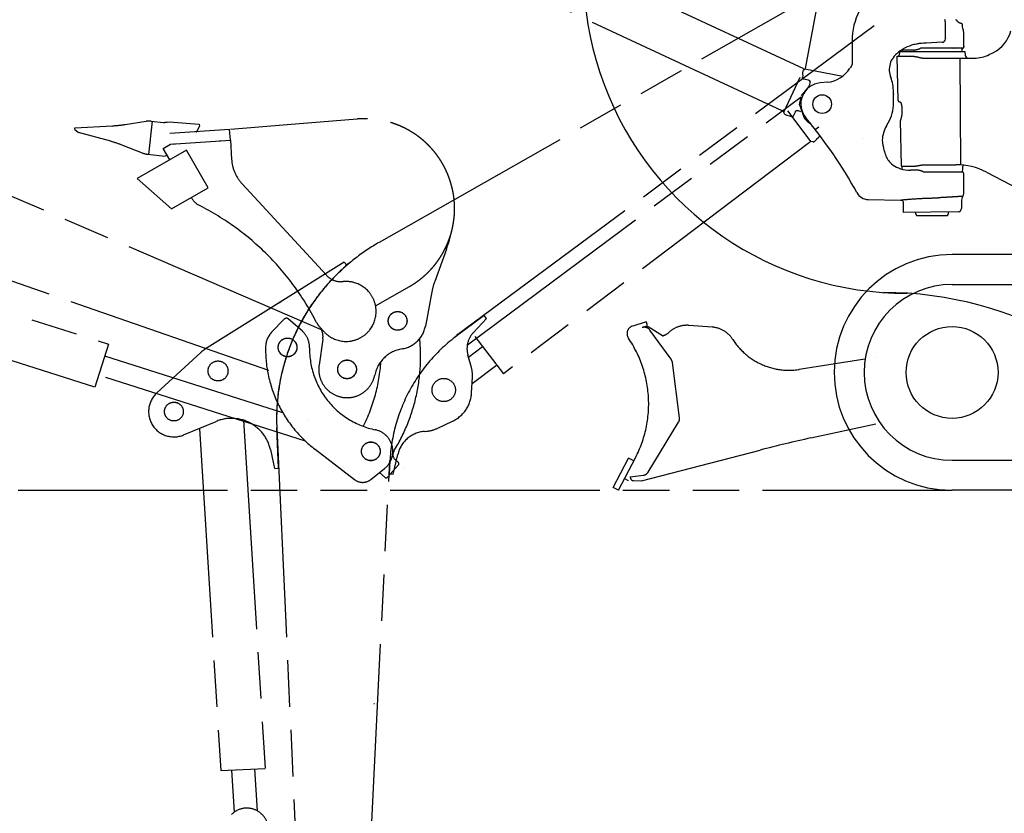
# Model space of a CAD drawing. Units: millimetres. Extents: x 0 to 12700, y 0 to 8890.
# Drawn here: x 6287 to 7765, y 2006 to 3198 of the extents above; entities that cross this region are included whole.
import ezdxf

# ---------------------------------------------------------------- set-up
doc = ezdxf.new("R2010")
doc.units = ezdxf.units.MM
doc.header["$LTSCALE"] = 698.5
doc.linetypes.add('PHANTOM', pattern=[0.8, 0.45, -0.05, 0.1, -0.05, 0.1, -0.05])
doc.layers.get('0').update_dxf_attribs({"linetype": 'CONTINUOUS'})
doc.layers.add('DEFAULT_3', color=7, linetype='PHANTOM')

msp = doc.modelspace()

# ---------------------------------------------------------------- linework, layer by layer
at = {"color": 7, "linetype": 'CONTINUOUS'}
for p, q in [((7466.7, 3124.2), (7572.8, 3692.6)), ((7676.6, 3168.6), (7676.6, 3191.7)), ((7704.1, 3157.6), (7704.1, 3177.4)), ((7536.6, 3165.8), (7536.6, 3130.1)), ((7671.9, 3163.6), (7647.9, 3162.3)), ((7678.1, 3168.7), (7678.1, 3168.7)), ((7606.3, 3148.9), (7604, 3147)), ((7608.5, 3150.6), (7606.3, 3148.9)), ((7607.5, 3149.8), (7607, 3144.3)), ((7607.5, 3149.8), (7705.7, 3149.8)), ((7610.5, 3152), (7608.5, 3150.6)), ((7628.8, 3152), (7610.3, 3151.9)), ((7611.5, 3152.6), (7610.5, 3152)), ((7612.5, 3153.2), (7611.5, 3152.6)), ((7611.6, 3151.9), (7611.6, 3150.3)), ((7612.1, 3149.8), (7611.6, 3150.3)), ((7613.5, 3153.8), (7612.5, 3153.2)), ((7614.4, 3154.3), (7613.5, 3153.8)), ((7615.4, 3154.8), (7614.4, 3154.3)), ((7616.1, 3155.2), (7615.4, 3154.8)), ((7619.3, 3156.7), (7616.1, 3155.2)), ((7622.6, 3158), (7619.3, 3156.7)), ((7625.9, 3159.1), (7622.6, 3158)), ((7627.4, 3159.6), (7625.9, 3159.1)), ((7629.1, 3160.1), (7627.4, 3159.6)), ((7631.1, 3160.5), (7629.1, 3160.1)), ((7633.2, 3161), (7631.1, 3160.5)), ((7634.7, 3161.2), (7633.2, 3161)), ((7634.9, 3161.3), (7634.7, 3161.2)), ((7635.4, 3161.4), (7634.9, 3161.3)), ((7635.8, 3161.4), (7635.4, 3161.4)), ((7636.2, 3161.5), (7635.8, 3161.4)), ((7636.5, 3161.5), (7636.2, 3161.5)), ((7636.9, 3161.6), (7636.5, 3161.5)), ((7637.2, 3161.6), (7636.9, 3161.6)), ((7637.5, 3161.6), (7637.2, 3161.6)), ((7637.7, 3161.7), (7637.5, 3161.6)), ((7637.8, 3161.7), (7637.7, 3161.7)), ((7638, 3161.7), (7637.8, 3161.7)), ((7638.3, 3161.7), (7638, 3161.7)), ((7638.7, 3161.7), (7638.3, 3161.7)), ((7639, 3161.8), (7638.7, 3161.7)), ((7639.5, 3161.8), (7639, 3161.8)), ((7703.2, 3154.8), (7639.3, 3154.8)), ((7640.8, 3161.9), (7639.5, 3161.8)), ((7643.5, 3162.1), (7640.8, 3161.9)), ((7644.9, 3162.1), (7643.5, 3162.1)), ((7646.3, 3162.2), (7644.9, 3162.1)), ((7647.9, 3162.3), (7646.3, 3162.2)), ((7687.1, 3153.6), (7687.1, 3153.6)), ((7689.7, 3153.6), (7689.7, 3153.6)), ((7701.1, 3149.8), (7701.6, 3150.3)), ((7701.6, 3150.3), (7701.6, 3154.8)), ((7703.2, 3154.8), (7701.6, 3153.5)), ((7703.4, 3155), (7703.2, 3154.8)), ((7703.7, 3155.5), (7703.4, 3155)), ((7703.9, 3156.1), (7703.7, 3155.5)), ((7704, 3156.7), (7703.9, 3156.1)), ((7704.1, 3157.2), (7704, 3156.7)), ((7704.1, 3157.6), (7704.1, 3157.6)), ((7704.1, 3157.6), (7704.1, 3157.2)), ((7705.7, 3149.8), (7706.2, 3144.3)), ((7742.2, 3145.1), (7748.7, 3148.4)), ((7594.4, 3133.7), (7593.6, 3131.2)), ((7595.4, 3136.1), (7594.4, 3133.7)), ((7596.6, 3138.3), (7595.4, 3136.1)), ((7598, 3140.5), (7596.6, 3138.3)), ((7599.6, 3142.6), (7598, 3140.5)), ((7601.2, 3144.4), (7599.6, 3142.6)), ((7601.4, 3144.6), (7601.2, 3144.4)), ((7601.7, 3144.9), (7601.4, 3144.6)), ((7601.9, 3145.1), (7601.7, 3144.9)), ((7602.6, 3145.7), (7601.9, 3145.1)), ((7603.4, 3146.4), (7602.6, 3145.7)), ((7604, 3147), (7603.4, 3146.4)), ((7604.4, 3142.6), (7627.9, 3142.6)), ((7605.6, 3076.2), (7604.4, 3142.6)), ((7645.9, 3139.8), (7719.8, 3139.8)), ((7698.1, 3139.8), (7699.4, 2980.4)), ((7463.2, 3121.8), (7466.7, 3124.2)), ((7465.7, 3123.6), (7522.7, 3113)), ((7536.6, 3130.1), (7533.4, 3124.9)), ((7592.6, 3126.1), (7592.4, 3123.5)), ((7592.4, 3123.5), (7592.4, 3120.9)), ((7592.4, 3120.9), (7592.6, 3118.3)), ((7593, 3128.7), (7592.6, 3126.1)), ((7592.6, 3118.3), (7593.1, 3115.8)), ((7593.6, 3131.2), (7593, 3128.7)), ((7434, 3058.8), (7458.5, 3111.3)), ((7462.5, 3113.7), (7461.9, 3110.7)), ((7470.9, 3107), (7463.5, 3108.4)), ((7499.3, 3103.6), (7488.6, 3102.6)), ((7502.7, 3104.1), (7502.7, 3104.1)), ((7502.7, 3104.1), (7502.7, 3104.1)), ((7507.4, 3105.2), (7507.4, 3105.2)), ((7507.4, 3105.2), (7507.4, 3105.2)), ((7593.1, 3115.8), (7593.7, 3113.3)), ((7593.7, 3113.3), (7594.5, 3111)), ((7471.5, 3097.2), (7460.9, 3084.9)), ((7473.3, 3103.5), (7472.6, 3099.5)), ((7598.6, 3072.4), (7598.6, 3089.2)), ((7457.6, 3069.8), (7459.9, 3081.8)), ((7598.7, 3084.8), (7598.7, 3086.4)), ((7433.6, 3059.9), (7431.8, 3060.8)), ((7435.1, 3056), (7433.6, 3059.9)), ((7475.2, 3014.3), (7440.2, 3060.5)), ((7451.4, 3059.7), (7448.2, 3052.9)), ((7455.4, 3061.2), (7459, 3059.5)), ((7457.9, 3068.6), (7464, 3051.3)), ((7442.8, 3053.2), (7445.6, 3052)), ((7610.9, 2978), (7609.1, 3046.3)), ((7482.6, 3030.1), (7487.1, 3024.1)), ((7483.1, 3034.2), (7486.4, 3036.7)), ((7588.1, 3038), (7590.8, 3042.8)), ((7484.3, 3019.4), (7486.7, 3021.3)), ((7554, 3019.3), (7554, 3019.3)), ((7554, 3019.3), (7554, 3019.3)), ((7581.7, 3016.7), (7582.1, 3012.7)), ((7581.7, 3016.7), (7581.7, 3016.7)), ((7474.1, 3014.4), (7472.5, 3013.2)), ((7478.3, 3013.9), (7474.1, 3014.4)), ((7582.1, 3012.7), (7582.7, 3009)), ((7582.7, 3009), (7583.5, 3005.6)), ((7583.5, 3005.6), (7583.6, 3004.9)), ((7583.6, 3004.9), (7583.9, 3003.9)), ((7583.9, 3003.9), (7584.4, 3001.9)), ((7584.4, 3001.9), (7585, 2999.5)), ((7585, 2999.5), (7585.7, 2997.2)), ((7585.7, 2997.2), (7586.5, 2994.9)), ((7586.5, 2994.9), (7587.4, 2992.8)), ((7587.4, 2992.8), (7588.4, 2990.8)), ((7588.4, 2990.8), (7589.4, 2989)), ((7589.4, 2989), (7590.4, 2987.3)), ((7590.4, 2987.3), (7591.6, 2985.7)), ((7591.6, 2985.7), (7592.7, 2984.3)), ((7592.7, 2984.3), (7593.8, 2983.1)), ((7593.8, 2983.1), (7595.9, 2981.2)), ((7595.9, 2981.2), (7598.2, 2979.3)), ((7598.2, 2979.3), (7600.7, 2977.7)), ((7600.7, 2977.7), (7603.4, 2976.2)), ((7603.4, 2976.2), (7606.3, 2974.9)), ((7606.3, 2974.9), (7609.3, 2973.7)), ((7609.3, 2973.7), (7612.6, 2972.8)), ((7610.9, 2977.7), (7630.4, 2977.7)), ((7611, 2977), (7611.4, 2973.2)), ((7612.6, 2972.8), (7616.2, 2972.2)), ((7616.2, 2972.2), (7620, 2971.7)), ((7620, 2971.7), (7624, 2971.6)), ((7634.2, 2971.5), (7624, 2971.6)), ((7646.2, 2979.8), (7692.2, 2979.8)), ((7702, 2974.8), (7701.6, 2968.8)), ((7702.1, 2976.2), (7702, 2974.8)), ((7703.5, 2978.4), (7703.3, 2978.3)), ((7703.8, 2978.7), (7703.5, 2978.4)), ((7704, 2978.9), (7703.8, 2978.7)), ((7704, 2978.9), (7704.2, 2979)), ((7703.2, 2968.8), (7643.6, 2968.8)), ((7704.1, 2936.5), (7704.1, 2965.9)), ((7738.2, 2968.6), (7809.3, 2931.7)), ((7560.6, 2927.5), (7609.1, 2926.3)), ((7609.1, 2926.3), (7610.5, 2926.3)), ((7660.8, 2929.9), (7660.6, 2929.9)), ((7613.6, 2907.8), (7613.6, 2923.3)), ((7700.6, 2924.4), (7700.6, 2914.2)), ((7695.7, 2909.2), (7613.6, 2907.8)), ((7632.6, 2904.7), (7632, 2907)), ((7634.5, 2903.3), (7678.7, 2903.3)), ((7680.7, 2904.7), (7681.3, 2907)), ((8861.6, 2844.8), (7686.6, 2844.8)), ((7686.6, 2799.8), (8871.6, 2799.8)), ((7226.5, 2736.7), (7221.6, 2735.1)), ((6970.3, 2721.9), (7013.1, 2665.5)), ((6718.8, 2595.8), (6718.8, 2595.8)), ((7686.6, 2535.8), (8871.6, 2535.8)), ((6844.4, 2515.2), (6843.4, 2515.2)), ((7203.6, 2510.9), (7223.3, 2513.5)), ((8871.6, 2490.8), (7686.6, 2490.8))]:
    msp.add_line(p, q, dxfattribs=at)
for centre, radius in [((7491.6, 3070.8), 14), ((7686.6, 2667.8), 69)]:
    msp.add_circle(centre, radius, dxfattribs=at)
for centre, radius, start, end in [((7616.6, 3269.8), 3134.6, 114.5705, 249.3514), ((7616.6, 3269.8), 483.1, 130.75, 270.3315), ((7636.6, 3165.8), 100, 153, 180), ((7656.6, 3191.7), 20, 0, 17.2888), ((7726.6, 3191.4), 25, 180, 200.3641), ((7689.1, 3177.4), 15, 0, 20.3641), ((7726.3, 3193), 50, 296.693, 345.8314), ((7671.6, 3168.6), 5, 273, 360), ((7648.8, 3076.8), 85.6, 99.2643, 99.4431), ((7649.2, 3074.7), 87.8, 98.7129, 99.2631), ((7602, 3144.8), 5, 334.3532, 355), ((7711.2, 3144.8), 5, 185, 270), ((7719.8, 3189.8), 50, 270, 296.693), ((7476.1, 3116.4), 13.9, 155.9489, 191.299), ((7495, 3148.4), 45, 275.437, 328.3925), ((7538.6, 3089.2), 60, 0, 21.3028), ((7491.6, 3070.8), 32, 95.437, 219.8283), ((7467.7, 3100.4), 4.98, 319.424, 349.4301), ((7464.7, 3081.7), 5, 139.451, 152.9608), ((7628.7, 3087.3), 30.1, 181.6848, 182.5311), ((7462.6, 3070.3), 5, 185.8933, 199.4031), ((7538.6, 3072.4), 60, 330.4612, 360), ((7443.6, 3067.1), 13.9, 231.5489, 266.899), ((7468.8, 3052.9), 5.01, 199.487, 217.8697), ((7491.6, 3070.8), 34, 217.9296, 239.0594), ((6929.5, 2601.9), 700, 28.6856, 39.8283), ((7631.6, 3013.4), 50, 150.4612, 176.1251), ((7472.4, 3026.6), 13.9, 293.6489, 328.999), ((7580.1, 2992.4), 1.47, 359.1214, 0), ((7611.9, 2978), 1, 181.5, 198.4331), ((7608.1, 2976.8), 3, 5, 18.4331), ((7692.2, 2879.8), 100, 62.6232, 90), ((7705.1, 2975.9), 3, 127.3616, 175), ((7699.1, 2965.9), 5, 0, 35.0448), ((7561.1, 2947.5), 20, 208.6856, 268.5), ((7610.6, 2923.3), 3, 0, 91.5), ((7659.6, 3040.8), 110.9, 270.6547, 273.058), ((7715.6, 2924.4), 15, 147.976, 180), ((7696.1, 2936.5), 8, 327.976, 360), ((7695.6, 2914.2), 5, 271, 360), ((7641.6, 2909.6), 10, 188.6394, 195), ((7634.5, 2905.3), 2, 195, 270), ((7678.7, 2905.3), 2, 270, 345), ((7671.6, 2909.6), 10, 345, 356.3783), ((7686.6, 2667.8), 177, 90, 269.6254), ((7686.6, 2667.8), 132, 90, 270), ((7584.4, 2241.7), 546.1, 29.5, 90.0859), ((7228, 2731.9), 5, 58.2391, 106.7391), ((6757.5, 1773.9), 1496.1, 270, 29.5), ((7686.6, 2667.8), 177, 269.6278, 270)]:
    msp.add_arc(centre, radius, start, end, dxfattribs=at)
for points, knots in [([(7698.3, 3192.5), (7698.2, 3192.5), (7698, 3192.6), (7697.7, 3192.7), (7697.4, 3192.9), (7697.2, 3193), (7696.9, 3193.2), (7696.7, 3193.4), (7696.5, 3193.6), (7696.2, 3193.8), (7696, 3194), (7695.8, 3194.2), (7695.6, 3194.4), (7695.4, 3194.7), (7695.1, 3194.9), (7694.9, 3195.1), (7694.7, 3195.3), (7694.5, 3195.5), (7694.3, 3195.7), (7694.1, 3195.9), (7693.9, 3196.2), (7693.6, 3196.4), (7693.4, 3196.6), (7693.2, 3196.8), (7693, 3197), (7692.8, 3197.2), (7692.5, 3197.4), (7692.4, 3197.5), (7692.3, 3197.6)], [0, 0, 0, 0, 0.038449, 0.077022, 0.115569, 0.154034, 0.192483, 0.230934, 0.269393, 0.307857, 0.346314, 0.384766, 0.423216, 0.461665, 0.500114, 0.538563, 0.577013, 0.615464, 0.653917, 0.69237, 0.730825, 0.769281, 0.807737, 0.846192, 0.884646, 0.923098, 0.961549, 1, 1, 1, 1]), ([(7701.6, 3191.4), (7701.6, 3191.4), (7701.6, 3191.4), (7701.5, 3191.4), (7701.4, 3191.4), (7701.4, 3191.5), (7701.3, 3191.5), (7701.2, 3191.5), (7701.2, 3191.5), (7701.1, 3191.5), (7701, 3191.6), (7701, 3191.6), (7700.9, 3191.6), (7700.9, 3191.6), (7700.8, 3191.6), (7700.7, 3191.7), (7700.7, 3191.7), (7700.6, 3191.7), (7700.5, 3191.7), (7700.5, 3191.7), (7700.4, 3191.8), (7700.4, 3191.8), (7700.3, 3191.8), (7700.2, 3191.8), (7700.2, 3191.9), (7700.1, 3191.9), (7700, 3191.9), (7700, 3191.9), (7699.9, 3191.9), (7699.8, 3192), (7699.8, 3192), (7699.7, 3192), (7699.7, 3192), (7699.6, 3192), (7699.5, 3192.1), (7699.5, 3192.1), (7699.4, 3192.1), (7699.3, 3192.1), (7699.3, 3192.1), (7699.2, 3192.2), (7699.1, 3192.2), (7699.1, 3192.2), (7699, 3192.2), (7699, 3192.2), (7698.9, 3192.3), (7698.8, 3192.3), (7698.8, 3192.3), (7698.7, 3192.3), (7698.6, 3192.3), (7698.6, 3192.4), (7698.5, 3192.4), (7698.4, 3192.4), (7698.4, 3192.4), (7698.3, 3192.4), (7698.3, 3192.5), (7698.3, 3192.5)], [0, 0, 0, 0, 0.018855, 0.037734, 0.056601, 0.075473, 0.09434, 0.113207, 0.132075, 0.150943, 0.169811, 0.188679, 0.207547, 0.226415, 0.245283, 0.264151, 0.283019, 0.301887, 0.320755, 0.339623, 0.35849, 0.377358, 0.396226, 0.415094, 0.433962, 0.45283, 0.471698, 0.490566, 0.509434, 0.528302, 0.54717, 0.566038, 0.584906, 0.603773, 0.622641, 0.641509, 0.660377, 0.679245, 0.698113, 0.716981, 0.735849, 0.754717, 0.773585, 0.792453, 0.811321, 0.830189, 0.849057, 0.867925, 0.886792, 0.90566, 0.924528, 0.943396, 0.962264, 0.981132, 1, 1, 1, 1]), ([(7628.8, 3152), (7629, 3152), (7629.3, 3152), (7629.9, 3152.1), (7630.4, 3152.1), (7631, 3152.2), (7631.5, 3152.3), (7632.1, 3152.4), (7632.6, 3152.5), (7633.1, 3152.6), (7633.7, 3152.7), (7634.2, 3152.8), (7634.7, 3153), (7635.2, 3153.2), (7635.8, 3153.3), (7636.3, 3153.5), (7636.8, 3153.7), (7637.3, 3153.9), (7637.8, 3154.1), (7638.3, 3154.3), (7638.8, 3154.5), (7639.1, 3154.7), (7639.3, 3154.8)], [0, 0, 0, 0, 0.049982, 0.099986, 0.150012, 0.200049, 0.25008, 0.30009, 0.350089, 0.400084, 0.450077, 0.500068, 0.550057, 0.600047, 0.650039, 0.700036, 0.750036, 0.800038, 0.850038, 0.900033, 0.950021, 1, 1, 1, 1]), ([(7627.9, 3142.6), (7628.1, 3142.6), (7628.6, 3142.6), (7629.3, 3142.6), (7630, 3142.5), (7630.7, 3142.4), (7631.4, 3142.3), (7632.1, 3142.2), (7632.8, 3142), (7633.4, 3141.9), (7634.1, 3141.7), (7634.8, 3141.6), (7635.5, 3141.4), (7636.2, 3141.2), (7636.9, 3141.1), (7637.5, 3140.9), (7638.2, 3140.8), (7638.9, 3140.6), (7639.6, 3140.5), (7640.3, 3140.3), (7641, 3140.2), (7641.7, 3140.1), (7642.4, 3140), (7643.1, 3139.9), (7643.8, 3139.9), (7644.5, 3139.8), (7645.2, 3139.8), (7645.6, 3139.8), (7645.9, 3139.8)], [0, 0, 0, 0, 0.038453, 0.076924, 0.115401, 0.153863, 0.192316, 0.230769, 0.26922, 0.307667, 0.346114, 0.384561, 0.423007, 0.461453, 0.499898, 0.538343, 0.576788, 0.615232, 0.653679, 0.692133, 0.730602, 0.769094, 0.807605, 0.846118, 0.884617, 0.923096, 0.961554, 1, 1, 1, 1]), ([(7463.5, 3108.4), (7463.5, 3108.4), (7463.4, 3108.4), (7463.2, 3108.4), (7463.1, 3108.5), (7463, 3108.6), (7462.8, 3108.7), (7462.7, 3108.7), (7462.6, 3108.8), (7462.5, 3109), (7462.4, 3109.1), (7462.3, 3109.2), (7462.2, 3109.3), (7462.1, 3109.5), (7462, 3109.6), (7462, 3109.8), (7462, 3109.9), (7461.9, 3110.1), (7461.9, 3110.2), (7461.9, 3110.4), (7461.9, 3110.5), (7461.9, 3110.7), (7461.9, 3110.7)], [0, 0, 0, 0, 0.049783, 0.099736, 0.149799, 0.199908, 0.250008, 0.300061, 0.35008, 0.400076, 0.450054, 0.500021, 0.549986, 0.599961, 0.649955, 0.699971, 0.750022, 0.800114, 0.850216, 0.900271, 0.950218, 1, 1, 1, 1]), ([(7470.9, 3107), (7471, 3107), (7471.2, 3106.9), (7471.4, 3106.9), (7471.6, 3106.8), (7471.8, 3106.7), (7472, 3106.6), (7472.2, 3106.4), (7472.4, 3106.3), (7472.6, 3106.1), (7472.7, 3105.9), (7472.8, 3105.7), (7473, 3105.5), (7473.1, 3105.3), (7473.2, 3105.1), (7473.2, 3104.9), (7473.3, 3104.7), (7473.3, 3104.4), (7473.4, 3104.2), (7473.4, 3104), (7473.4, 3103.7), (7473.3, 3103.6), (7473.3, 3103.5)], [0, 0, 0, 0, 0.049783, 0.099733, 0.149789, 0.199891, 0.249984, 0.300036, 0.350056, 0.400053, 0.450033, 0.5, 0.549967, 0.599947, 0.649944, 0.699964, 0.750016, 0.800109, 0.850211, 0.900267, 0.950217, 1, 1, 1, 1]), ([(7605.6, 3076.2), (7605.6, 3076.2), (7605.6, 3076.1), (7605.6, 3075.9), (7605.7, 3075.8), (7605.7, 3075.6), (7605.8, 3075.5), (7605.9, 3075.4), (7606, 3075.2), (7606.2, 3075.1), (7606.3, 3075), (7606.4, 3074.9), (7606.5, 3074.8), (7606.7, 3074.7), (7606.8, 3074.6), (7607, 3074.6), (7607.1, 3074.5), (7607.2, 3074.4), (7607.4, 3074.4), (7607.6, 3074.3), (7607.7, 3074.3), (7607.8, 3074.2), (7607.9, 3074.2)], [0, 0, 0, 0, 0.049757, 0.099912, 0.15047, 0.200964, 0.251078, 0.301009, 0.350899, 0.400798, 0.450688, 0.500572, 0.55047, 0.600396, 0.650354, 0.700341, 0.750347, 0.800353, 0.85034, 0.900288, 0.95018, 1, 1, 1, 1]), ([(7607.9, 3074.2), (7607.9, 3074.2), (7608, 3074.2), (7608.2, 3074.2), (7608.3, 3074.1), (7608.5, 3074), (7608.6, 3074), (7608.8, 3073.9), (7608.9, 3073.8), (7609.1, 3073.7), (7609.2, 3073.6), (7609.3, 3073.5), (7609.4, 3073.4), (7609.5, 3073.2), (7609.6, 3073.1), (7609.7, 3073), (7609.8, 3072.8), (7609.9, 3072.7), (7609.9, 3072.5), (7610, 3072.4), (7610, 3072.2), (7610.1, 3072.1), (7610.1, 3072.1)], [0, 0, 0, 0, 0.049897, 0.099886, 0.149923, 0.199977, 0.250036, 0.300101, 0.350171, 0.400224, 0.450248, 0.500241, 0.550216, 0.600199, 0.650204, 0.700226, 0.750247, 0.80024, 0.850212, 0.900176, 0.950118, 1, 1, 1, 1]), ([(7451.4, 3059.7), (7451.4, 3059.8), (7451.5, 3059.9), (7451.6, 3060.1), (7451.8, 3060.3), (7451.9, 3060.5), (7452.1, 3060.7), (7452.3, 3060.8), (7452.4, 3061), (7452.6, 3061.1), (7452.9, 3061.2), (7453.1, 3061.3), (7453.3, 3061.4), (7453.5, 3061.4), (7453.8, 3061.4), (7454, 3061.5), (7454.2, 3061.5), (7454.5, 3061.4), (7454.7, 3061.4), (7454.9, 3061.3), (7455.1, 3061.3), (7455.3, 3061.2), (7455.4, 3061.2)], [0, 0, 0, 0, 0.049783, 0.099733, 0.149789, 0.199891, 0.249984, 0.300036, 0.350056, 0.400053, 0.450033, 0.5, 0.549967, 0.599947, 0.649944, 0.699964, 0.750016, 0.800109, 0.850211, 0.900267, 0.950217, 1, 1, 1, 1]), ([(7611.4, 3062.3), (7611.4, 3062.2), (7611.4, 3062), (7611.4, 3061.8), (7611.4, 3061.5), (7611.4, 3061.3), (7611.4, 3061), (7611.4, 3060.8), (7611.4, 3060.5), (7611.4, 3060.3), (7611.4, 3060), (7611.4, 3059.8), (7611.4, 3059.5), (7611.4, 3059.3), (7611.4, 3059), (7611.4, 3058.8), (7611.3, 3058.5), (7611.3, 3058.3), (7611.3, 3058), (7611.3, 3057.8), (7611.3, 3057.5), (7611.3, 3057.3), (7611.2, 3057), (7611.2, 3056.8), (7611.2, 3056.5), (7611.2, 3056.3), (7611.1, 3056), (7611.1, 3055.8), (7611.1, 3055.5), (7611.1, 3055.3), (7611, 3055), (7611, 3054.8), (7611, 3054.5), (7610.9, 3054.3), (7610.9, 3054), (7610.8, 3053.8), (7610.8, 3053.6), (7610.8, 3053.3), (7610.7, 3053.1), (7610.7, 3052.8), (7610.6, 3052.6), (7610.6, 3052.3), (7610.5, 3052.1), (7610.5, 3051.8), (7610.4, 3051.6), (7610.4, 3051.3), (7610.3, 3051.1), (7610.3, 3050.9), (7610.2, 3050.6), (7610.2, 3050.4), (7610.1, 3050.1), (7610.1, 3049.9), (7610, 3049.6), (7609.9, 3049.4), (7609.9, 3049.2), (7609.8, 3048.9), (7609.8, 3048.7), (7609.7, 3048.4), (7609.6, 3048.2), (7609.6, 3047.9), (7609.5, 3047.7), (7609.4, 3047.5), (7609.4, 3047.2), (7609.3, 3047), (7609.2, 3046.7), (7609.1, 3046.5), (7609.1, 3046.3), (7609.1, 3046.3)], [0, 0, 0, 0, 0.015383, 0.030768, 0.046153, 0.061538, 0.076924, 0.092311, 0.107698, 0.123085, 0.138472, 0.153859, 0.169246, 0.184633, 0.20002, 0.215406, 0.230792, 0.246178, 0.261564, 0.27695, 0.292336, 0.307721, 0.323107, 0.338492, 0.353878, 0.369263, 0.384649, 0.400034, 0.41542, 0.430806, 0.446191, 0.461577, 0.476962, 0.492347, 0.507732, 0.523117, 0.538502, 0.553886, 0.569269, 0.584653, 0.600036, 0.61542, 0.630803, 0.646186, 0.66157, 0.676953, 0.692336, 0.70772, 0.723103, 0.738486, 0.75387, 0.769253, 0.784636, 0.800019, 0.815403, 0.830786, 0.846169, 0.861552, 0.876935, 0.892319, 0.907702, 0.923085, 0.938468, 0.953851, 0.969234, 0.984616, 1, 1, 1, 1]), ([(7610.1, 3072.1), (7610.1, 3071.8), (7610.2, 3071.4), (7610.4, 3070.7), (7610.5, 3070), (7610.7, 3069.3), (7610.8, 3068.6), (7610.9, 3067.9), (7611, 3067.2), (7611.1, 3066.5), (7611.2, 3065.8), (7611.2, 3065.1), (7611.3, 3064.4), (7611.3, 3063.7), (7611.4, 3063), (7611.4, 3062.5), (7611.4, 3062.3)], [0, 0, 0, 0, 0.071402, 0.142813, 0.214232, 0.285657, 0.357086, 0.428522, 0.499964, 0.571411, 0.64286, 0.714306, 0.785746, 0.857177, 0.928596, 1, 1, 1, 1]), ([(7448.2, 3052.9), (7448.2, 3052.9), (7448.2, 3052.8), (7448.1, 3052.6), (7448, 3052.5), (7447.9, 3052.4), (7447.8, 3052.3), (7447.6, 3052.2), (7447.5, 3052.1), (7447.4, 3052), (7447.2, 3051.9), (7447.1, 3051.9), (7446.9, 3051.8), (7446.8, 3051.8), (7446.6, 3051.8), (7446.5, 3051.8), (7446.3, 3051.8), (7446.2, 3051.8), (7446, 3051.8), (7445.9, 3051.8), (7445.7, 3051.9), (7445.6, 3051.9), (7445.6, 3052)], [0, 0, 0, 0, 0.049783, 0.099736, 0.149799, 0.199908, 0.250008, 0.300061, 0.35008, 0.400076, 0.450054, 0.500021, 0.549986, 0.599961, 0.649955, 0.699971, 0.750022, 0.800114, 0.850216, 0.900271, 0.950218, 1, 1, 1, 1]), ([(7482.6, 3030.1), (7482.5, 3030.1), (7482.4, 3030.2), (7482.3, 3030.4), (7482.2, 3030.7), (7482.1, 3030.9), (7482, 3031.1), (7482, 3031.3), (7482, 3031.6), (7481.9, 3031.8), (7481.9, 3032), (7482, 3032.3), (7482, 3032.5), (7482.1, 3032.7), (7482.1, 3032.9), (7482.2, 3033.2), (7482.4, 3033.4), (7482.5, 3033.6), (7482.6, 3033.8), (7482.8, 3033.9), (7482.9, 3034.1), (7483.1, 3034.2), (7483.1, 3034.2)], [0, 0, 0, 0, 0.049783, 0.099733, 0.149789, 0.199891, 0.249984, 0.300036, 0.350056, 0.400053, 0.450033, 0.5, 0.549967, 0.599947, 0.649944, 0.699964, 0.750016, 0.800109, 0.850211, 0.900267, 0.950217, 1, 1, 1, 1]), ([(7487.1, 3024.1), (7487.1, 3024), (7487.2, 3023.9), (7487.3, 3023.8), (7487.3, 3023.7), (7487.4, 3023.5), (7487.4, 3023.4), (7487.5, 3023.2), (7487.5, 3023), (7487.5, 3022.9), (7487.5, 3022.7), (7487.5, 3022.6), (7487.4, 3022.4), (7487.4, 3022.3), (7487.4, 3022.1), (7487.3, 3022), (7487.2, 3021.8), (7487.1, 3021.7), (7487, 3021.6), (7486.9, 3021.5), (7486.8, 3021.4), (7486.7, 3021.3), (7486.7, 3021.3)], [0, 0, 0, 0, 0.049783, 0.099736, 0.149799, 0.199908, 0.250008, 0.300061, 0.35008, 0.400076, 0.450054, 0.500021, 0.549986, 0.599961, 0.649955, 0.699971, 0.750022, 0.800114, 0.850216, 0.900271, 0.950218, 1, 1, 1, 1]), ([(7630.4, 2977.7), (7630.6, 2977.7), (7631.1, 2977.7), (7631.8, 2977.8), (7632.5, 2977.9), (7633.2, 2978), (7633.8, 2978.1), (7634.5, 2978.2), (7635.2, 2978.3), (7635.9, 2978.5), (7636.6, 2978.6), (7637.2, 2978.7), (7637.9, 2978.9), (7638.6, 2979), (7639.3, 2979.1), (7640, 2979.2), (7640.7, 2979.3), (7641.3, 2979.4), (7642, 2979.5), (7642.7, 2979.6), (7643.4, 2979.6), (7644.1, 2979.7), (7644.8, 2979.7), (7645.5, 2979.8), (7645.9, 2979.8), (7646.2, 2979.8)], [0, 0, 0, 0, 0.043432, 0.086884, 0.130396, 0.173964, 0.217549, 0.261089, 0.304557, 0.347989, 0.391426, 0.434881, 0.478344, 0.521806, 0.565266, 0.608723, 0.65218, 0.695642, 0.739115, 0.782605, 0.826103, 0.869596, 0.913076, 0.956543, 1, 1, 1, 1]), ([(7643.6, 2968.8), (7643.5, 2968.8), (7643.2, 2969), (7642.9, 2969.2), (7642.5, 2969.4), (7642.1, 2969.6), (7641.7, 2969.8), (7641.3, 2970), (7640.9, 2970.1), (7640.5, 2970.3), (7640.1, 2970.4), (7639.7, 2970.5), (7639.3, 2970.7), (7638.9, 2970.8), (7638.5, 2970.9), (7638.1, 2971), (7637.6, 2971.1), (7637.2, 2971.2), (7636.8, 2971.2), (7636.4, 2971.3), (7635.9, 2971.4), (7635.5, 2971.4), (7635.1, 2971.4), (7634.7, 2971.5), (7634.4, 2971.5), (7634.2, 2971.5)], [0, 0, 0, 0, 0.043457, 0.086935, 0.130421, 0.17389, 0.217349, 0.260809, 0.304275, 0.347749, 0.39123, 0.434716, 0.478205, 0.521691, 0.56517, 0.608644, 0.652115, 0.695589, 0.73907, 0.782566, 0.826072, 0.869575, 0.913067, 0.956542, 1, 1, 1, 1]), ([(7610.2, 2926.9), (7611, 2927), (7612.7, 2927.2), (7615.2, 2927.4), (7617.7, 2927.6), (7620.2, 2927.8), (7622.8, 2928), (7625.3, 2928.2), (7627.8, 2928.4), (7630.3, 2928.6), (7632.9, 2928.8), (7635.4, 2928.9), (7637.9, 2929.1), (7640.4, 2929.2), (7642.9, 2929.3), (7645.5, 2929.4), (7648, 2929.5), (7650.5, 2929.6), (7653.1, 2929.7), (7655.6, 2929.8), (7658.1, 2929.8), (7659.8, 2929.9), (7660.6, 2929.9)], [0, 0, 0, 0, 0.049999, 0.099999, 0.149998, 0.199997, 0.249997, 0.299997, 0.349997, 0.399997, 0.449997, 0.499997, 0.549997, 0.599997, 0.649998, 0.699998, 0.749998, 0.799999, 0.85, 0.9, 0.95, 1, 1, 1, 1]), ([(7610.5, 2926.3), (7610.5, 2926.3), (7610.5, 2926.3), (7610.5, 2926.3), (7610.4, 2926.3), (7610.4, 2926.4), (7610.4, 2926.4), (7610.3, 2926.4), (7610.3, 2926.5), (7610.3, 2926.5), (7610.3, 2926.5), (7610.3, 2926.6), (7610.3, 2926.6), (7610.2, 2926.6), (7610.2, 2926.7), (7610.2, 2926.7), (7610.2, 2926.8), (7610.2, 2926.8), (7610.2, 2926.8), (7610.2, 2926.9), (7610.2, 2926.9), (7610.2, 2926.9), (7610.2, 2926.9)], [0, 0, 0, 0, 0.049957, 0.100567, 0.151281, 0.201393, 0.251382, 0.301626, 0.351992, 0.402123, 0.452045, 0.501874, 0.551677, 0.601486, 0.651295, 0.7011, 0.750911, 0.800733, 0.850562, 0.900393, 0.950211, 1, 1, 1, 1]), ([(7702.9, 2932.3), (7702.7, 2932.3), (7702.4, 2932.3), (7702, 2932.2), (7701.5, 2932.2), (7701, 2932.2), (7700.6, 2932.1), (7700.1, 2932.1), (7699.6, 2932.1), (7699.2, 2932), (7698.7, 2932), (7698.2, 2932), (7697.8, 2931.9), (7697.3, 2931.9), (7696.8, 2931.9), (7696.4, 2931.9), (7695.9, 2931.8), (7695.4, 2931.8), (7695, 2931.8), (7694.5, 2931.7), (7694, 2931.7), (7693.6, 2931.7), (7693.1, 2931.6), (7692.6, 2931.6), (7692.2, 2931.6), (7691.7, 2931.5), (7691.2, 2931.5), (7690.7, 2931.5), (7690.3, 2931.5), (7689.8, 2931.4), (7689.3, 2931.4), (7688.9, 2931.4), (7688.4, 2931.3), (7687.9, 2931.3), (7687.5, 2931.3), (7687, 2931.3), (7686.5, 2931.2), (7686.1, 2931.2), (7685.6, 2931.2), (7685.1, 2931.1), (7684.7, 2931.1), (7684.2, 2931.1), (7683.7, 2931.1), (7683.3, 2931), (7682.8, 2931), (7682.3, 2931), (7681.9, 2930.9), (7681.4, 2930.9), (7680.9, 2930.9), (7680.5, 2930.9), (7680, 2930.8), (7679.5, 2930.8), (7679.1, 2930.8), (7678.6, 2930.8), (7678.1, 2930.7), (7677.7, 2930.7), (7677.2, 2930.7), (7676.7, 2930.6), (7676.3, 2930.6), (7675.8, 2930.6), (7675.3, 2930.6), (7674.8, 2930.5), (7674.4, 2930.5), (7673.9, 2930.5), (7673.4, 2930.5), (7673, 2930.4), (7672.5, 2930.4), (7672, 2930.4), (7671.6, 2930.4), (7671.1, 2930.3), (7670.6, 2930.3), (7670.2, 2930.3), (7669.7, 2930.3), (7669.2, 2930.2), (7668.8, 2930.2), (7668.3, 2930.2), (7667.8, 2930.1), (7667.4, 2930.1), (7666.9, 2930.1), (7666.4, 2930.1), (7666, 2930), (7665.6, 2930), (7665.5, 2930)], [0, 0, 0, 0, 0.0125, 0.025, 0.0375, 0.05, 0.0625, 0.075, 0.0875, 0.1, 0.1125, 0.125, 0.1375, 0.15, 0.1625, 0.175, 0.1875, 0.2, 0.2125, 0.225, 0.2375, 0.25, 0.2625, 0.275, 0.2875, 0.3, 0.3125, 0.325, 0.3375, 0.35, 0.3625, 0.375, 0.3875, 0.4, 0.4125, 0.425, 0.4375, 0.45, 0.4625, 0.475, 0.4875, 0.5, 0.5125, 0.525, 0.5375, 0.55, 0.5625, 0.575, 0.5875, 0.6, 0.6125, 0.625, 0.6375, 0.65, 0.6625, 0.675, 0.6875, 0.7, 0.7125, 0.725, 0.7375, 0.75, 0.7625, 0.775, 0.7875, 0.8, 0.8125, 0.825, 0.8375, 0.85, 0.8625, 0.875, 0.8875, 0.9, 0.9125, 0.925, 0.9375, 0.95, 0.9625, 0.975, 0.9875, 1, 1, 1, 1]), ([(6863.6, 2524), (6863.6, 2524), (6863.6, 2524), (6863.6, 2524), (6863.6, 2524), (6863.6, 2524), (6863.6, 2524), (6863.6, 2524), (6863.6, 2524), (6863.6, 2524), (6863.6, 2524), (6863.6, 2524), (6863.6, 2524), (6863.6, 2524), (6863.6, 2524), (6863.6, 2524), (6863.6, 2524)], [0, 0, 0, 0, 0.069496, 0.137826, 0.205504, 0.273057, 0.341029, 0.409987, 0.480523, 0.553254, 0.628821, 0.707818, 0.787989, 0.864025, 0.933283, 1, 1, 1, 1])]:
    msp.add_open_spline(points, degree=3, knots=knots, dxfattribs=at)
at = {"layer": 'DEFAULT_3', "color": 7, "linetype": 'PHANTOM'}
for p, q in [((7464.3, 3123.8), (6939.4, 3368.2)), ((7431.8, 3060.8), (6909.5, 3304)), ((7583.6, 3293.6), (6826.7, 2863.1)), ((6942.8, 2723.6), (7569.9, 3189)), ((6959.1, 2709.5), (7459.9, 3081.8)), ((6740.2, 2731.9), (6010.1, 3046.3)), ((6445.4, 3040.2), (6476.8, 3045)), ((6481.2, 2995.3), (6486.6, 3045)), ((6484.6, 3045.2), (6502.9, 3043.2)), ((6793.7, 3048.4), (6688.6, 3039.7)), ((6369.9, 3032.6), (6370.1, 3035.1)), ((6369.9, 3032.6), (6375.5, 3028.4)), ((6370.1, 3035.1), (6426.4, 3038.2)), ((6508.3, 3043.9), (6511.3, 3044.1)), ((6511.3, 3044.1), (6556.6, 3040.6)), ((6602.2, 3032.6), (6512.4, 3026.7)), ((6556.8, 3037.6), (6553.2, 3030.4)), ((6556.6, 3040.6), (6556.8, 3037.6)), ((6603.3, 3016.6), (6602.2, 3032.6)), ((6688.4, 3039.7), (6603.3, 3032.6)), ((6688.6, 3039.7), (6688.4, 3039.7)), ((6423.8, 3014.9), (6375.5, 3028.4)), ((6513.5, 3010.7), (6603.3, 3016.6)), ((6603.3, 3016.6), (6605.2, 2987.8)), ((6471.6, 2997.3), (6441.9, 3008.8)), ((6537.5, 3001.4), (6463.7, 2959.2)), ((6502.4, 3004.3), (6513.5, 3010.7)), ((6512.4, 2987), (6502.4, 3004.3)), ((6569.8, 2944.9), (6537.5, 3001.4)), ((7472.5, 3013.2), (7013.1, 2665.5)), ((6479.2, 2995.5), (6505.3, 2992.6)), ((6509, 2992.9), (6505.3, 2992.6)), ((6463.7, 2959.2), (6515.1, 2913.7)), ((6515.1, 2913.7), (6569.8, 2944.9)), ((6620.9, 2951.1), (6747.4, 2813.7)), ((6544.8, 2930.2), (6544.6, 2930.5)), ((6661.3, 2670.8), (6032.5, 2889)), ((6933.2, 2872.3), (6930.2, 2861)), ((5972.4, 2852.9), (6420.5, 2710.3)), ((6927.6, 2852.8), (6910.1, 2804.5)), ((6774.3, 2833.5), (6564.7, 2702.2)), ((6778.3, 2829), (6774.3, 2833.5)), ((6777.5, 2829.9), (6783.8, 2833.5)), ((6821.3, 2767.6), (6872.3, 2796.9)), ((6399.9, 2645.5), (5951.8, 2788.1)), ((6905.8, 2788.8), (6896.2, 2737.3)), ((6669.3, 2768.3), (6680.1, 2774.5)), ((6669.3, 2768.3), (6669.3, 2767.7)), ((6984.4, 2753.5), (6939.8, 2720.3)), ((6988, 2748.7), (6984.4, 2753.5)), ((6683.9, 2747.7), (6665.3, 2728.2)), ((6711.1, 2730.2), (6690.8, 2748)), ((6744, 2729), (6737.3, 2736.2)), ((6968.1, 2727.6), (6988, 2748.7)), ((7227.3, 2743.8), (7207.2, 2737.5)), ((7227.3, 2743.8), (7229.1, 2738.1)), ((7252.1, 2722.8), (7230.6, 2736.2)), ((7326.5, 2735.9), (7291.6, 2738.5)), ((6739.3, 2734), (6740.5, 2731.1)), ((7265, 2687.5), (7232.9, 2731.5)), ((6420.5, 2710.3), (6399.9, 2645.5)), ((6409.3, 2713.8), (6409.7, 2713.2)), ((6742.1, 2718), (6736.4, 2678.7)), ((6960.8, 2690.8), (6981.8, 2706.8)), ((6682.3, 2607), (6414.7, 2692.1)), ((6559.1, 2697.9), (6492.9, 2637)), ((6964.7, 2677.4), (6959.9, 2693.7)), ((6904.3, 2687.1), (6904.4, 2687.1)), ((6966.2, 2651), (7002.9, 2678.8)), ((7277.5, 2599.6), (7266.8, 2682.8)), ((7555.8, 2687.8), (7457.2, 2672.3)), ((6715.9, 2564.8), (6405.6, 2663.6)), ((6965.5, 2637.3), (6966.7, 2660.8)), ((6870.4, 2637.4), (6870.5, 2637.4)), ((6533.2, 2573.9), (6581.9, 2594.2)), ((6622.9, 2596.1), (6655.7, 2073.1)), ((6913.6, 2583.7), (6936.8, 2594.6)), ((7230.6, 2518.2), (7276.2, 2593.1)), ((7474.8, 2569.4), (7572.3, 2590.7)), ((6556.8, 2583.7), (6589, 2069.8)), ((6675.8, 2524), (6673, 2584.5)), ((6673.1, 2584.4), (6702.5, 1943.9)), ((6673.3, 2578.3), (6673.4, 2578.3)), ((6894.6, 2579.2), (6898.2, 2579.5)), ((6673.8, 2568.3), (6673.8, 2568.3)), ((6663.5, 2551.9), (6669.8, 2523.7)), ((6730.4, 2552.3), (6789.6, 2506.8)), ((6847.3, 2543.7), (6847.3, 2543.7)), ((6847.8, 2515.1), (6854.5, 2544.4)), ((7220.5, 2504.8), (7398.5, 2551.1)), ((6813.2, 1945.7), (6842.7, 2534.9)), ((6839.2, 2510.4), (6855.8, 2529.1)), ((6842.8, 2534.8), (6841.8, 2515.4)), ((6855.6, 2532.6), (6850.6, 2537)), ((7177.7, 2494.9), (7200.9, 2539.2)), ((7185.7, 2490.8), (7211.2, 2539.5)), ((7208.9, 2535.1), (7200.9, 2539.2)), ((6669.8, 2523.7), (6675.8, 2524)), ((6814.3, 2507), (6834.8, 2523.5)), ((6835.6, 2510.2), (6827.4, 2517.5)), ((6841.8, 2515.4), (6847.8, 2515.1)), ((6835.6, 2509.8), (6835.3, 2510.4)), ((7195, 2508.5), (7200.3, 2505.7)), ((7208.3, 2505.3), (7220.5, 2504.8)), ((3490.6, 2490.8), (7686.6, 2490.8)), ((7185.7, 2490.8), (7177.7, 2494.9)), ((6819.9, 2170.3), (6818.9, 2170.3)), ((6589, 2069.8), (6655.7, 2073.1)), ((6604.9, 2070.6), (6608.8, 2007.2)), ((6639.8, 2072.3), (6643.8, 2009.3))]:
    msp.add_line(p, q, dxfattribs=at)
for centre, radius in [((6854.4, 2745.2), 14.1), ((6854.4, 2745.2), 14), ((6689.2, 2705.4), 14.1), ((6689.2, 2705.4), 14), ((6584.8, 2670), 15), ((6778.5, 2672.4), 14.1), ((6778.5, 2672.4), 14), ((6923.6, 2641.4), 17.5), ((6518.6, 2609), 14.1), ((6814.2, 2549.3), 14.1), ((6814.2, 2549.3), 14)]:
    msp.add_circle(centre, radius, dxfattribs=at)
for centre, radius, start, end in [((6481.3, 3015.4), 30, 83.7655, 98.6969), ((6415.1, 3237.9), 200, 273.2278, 278.6969), ((6551.4, 3031.2), 2, 273.7655, 333.7644), ((6587.7, 3013.6), 2, 79.9309, 93.7655), ((6369.7, 2822.3), 200, 68.8341, 74.3032), ((6515.5, 3010.8), 2, 183.7655, 185.6637), ((6519.1, 3009.1), 2, 93.7655, 107.9919), ((6482.4, 3025.3), 30, 248.8341, 263.7655), ((6665.1, 2991.7), 60, 183.7655, 222.6455), ((6570.9, 2945.1), 30, 209.7512, 243.0551), ((6376, 2561.7), 400, 26.9274, 63.0551), ((6977.3, 2598.4), 304.5, 119.6301, 182.6301), ((6833.6, 2886.9), 100, 340.0651, 345.0222), ((6977.2, 2598.5), 304.5, 130.7976, 163.908), ((6769.5, 2834.1), 30, 222.6455, 275.7756), ((6777.1, 2759.4), 45, 222.6455, 95.7756), ((7004.1, 2770.4), 100, 160.0651, 169.3975), ((6687.5, 2744.2), 5, 48.6371, 136.4518), ((6759.4, 2756.5), 30, 206.9274, 222.6455), ((6854.4, 2745.2), 42.5, 279.122, 349.3975), ((7210.7, 2726.1), 12, 107.3391, 214.286), ((7224.8, 2725.6), 10, 36.0915, 108.649), ((7288.7, 2698.6), 40, 85.7376, 133.1551), ((7323.6, 2696), 40, 32.4688, 85.7376), ((6689.2, 2705.4), 33, 136.4518, 179.0661), ((6689.2, 2705.4), 33, 359.0661, 48.6371), ((6717.4, 2721.6), 25, 351.7536, 22.4391), ((7092.5, 2522.3), 250, 126.6301, 177.1301), ((6993.5, 2703.6), 35, 136.6301, 196.3379), ((7056.2, 2620.7), 175, 332.3391, 34.286), ((7247.6, 2742.3), 20, 282.8996, 313.1551), ((6846.1, 2702.9), 189.9, 179.0661, 232.4492), ((6846.1, 2702.9), 123.9, 179.0661, 258.2616), ((6617.8, 2691.7), 271.1, 328.3039, 5.6931), ((7441.7, 2771.1), 100, 212.4688, 278.9055), ((6584.8, 2670), 38, 122.0696, 132.6301), ((6869.1, 2653.8), 50, 99.122, 168.3952), ((6977.2, 2598.5), 304.5, 164.0404, 175.4051), ((6778.5, 2672.4), 42.5, 171.5975, 348.3952), ((6579.7, 2699.5), 250, 333.2077, 356.4157), ((6916.7, 2663.3), 50, 357.1301, 16.3379), ((7256.9, 2681.6), 10, 7.3391, 36.0915), ((6518.6, 2609), 38, 132.6301, 292.6301), ((6915.5, 2639.8), 50, 295.2026, 357.1301), ((6977.2, 2598.5), 304.5, 175.8181, 177.8206), ((6977.2, 2598.5), 304.5, 178.2766, 182.6301), ((6605, 2538.8), 60, 12.6301, 112.6301), ((7267.6, 2598.3), 10, 328.6793, 7.3391), ((6814.2, 2549.3), 33, 308.6638, 78.2616), ((6898.4, 2534.4), 45, 94.8575, 167.1301), ((6894.4, 2624.4), 45, 274.8575, 295.2026), ((7902.2, 615.6), 2000, 102.3391, 104.5888), ((6857.3, 2544.4), 10, 148.4142, 228.3964), ((6853.9, 2530.7), 2.5, 318.3964, 48.3964), ((7222, 2523.4), 10, 277.3391, 328.6793), ((6801.8, 2522.7), 20, 232.4492, 308.6638), ((6837.3, 2512), 2.5, 228.3964, 318.3964), ((6834.7, 2511.6), 2, 296.8784, 305.5303), ((7208.6, 2510.3), 5, 173.0931, 267.3391), ((6628, 1980.9), 32.5, 9.7068, 134.6058)]:
    msp.add_arc(centre, radius, start, end, dxfattribs=at)
msp.add_ellipse((6493.1, 3042.9), major_axis=(15.2, 1), ratio=0.034389, start_param=5.415202, end_param=6.282977, dxfattribs=at)
for points, knots in [([(6872.3, 2796.9), (6873.6, 2797.7), (6876.2, 2799.2), (6880.1, 2801.7), (6883.8, 2804.3), (6887.5, 2807), (6891, 2809.9), (6894.5, 2812.8), (6897.8, 2815.9), (6901.1, 2819.1), (6904.2, 2822.4), (6907.3, 2825.8), (6910.2, 2829.3), (6913, 2832.9), (6915.6, 2836.6), (6918.2, 2840.4), (6920.6, 2844.3), (6922.9, 2848.2), (6925, 2852.2), (6927, 2856.3), (6928.9, 2860.5), (6930.6, 2864.7), (6932.2, 2869), (6933.7, 2873.3), (6935, 2877.7), (6936.1, 2882.1), (6937.1, 2886.5), (6937.9, 2891), (6938.6, 2895.5), (6939.2, 2900), (6939.6, 2904.6), (6939.8, 2909.1), (6939.9, 2913.7), (6939.8, 2918.3), (6939.6, 2922.8), (6939.2, 2927.4), (6938.7, 2931.9), (6938, 2936.4), (6937.1, 2940.9), (6936.1, 2945.3), (6935, 2949.7), (6933.7, 2954.1), (6932.3, 2958.5), (6930.7, 2962.7), (6929, 2967), (6927.1, 2971.1), (6925.1, 2975.2), (6923, 2979.2), (6920.7, 2983.2), (6918.3, 2987.1), (6915.8, 2990.9), (6913.1, 2994.6), (6910.3, 2998.2), (6907.4, 3001.7), (6904.4, 3005.1), (6901.2, 3008.4), (6898, 3011.6), (6894.7, 3014.7), (6891.2, 3017.7), (6887.7, 3020.5), (6884, 3023.3), (6880.3, 3025.9), (6876.4, 3028.3), (6872.5, 3030.7), (6868.6, 3032.9), (6864.5, 3035), (6860.4, 3037), (6856.2, 3038.8), (6851.9, 3040.4), (6847.6, 3042), (6843.3, 3043.3), (6838.9, 3044.6), (6834.5, 3045.6), (6830, 3046.6), (6825.5, 3047.3), (6821, 3048), (6816.5, 3048.4), (6811.9, 3048.7), (6807.4, 3048.9), (6802.8, 3048.9), (6798.3, 3048.8), (6795.2, 3048.6), (6793.7, 3048.4)], [0, 0, 0, 0, 0.012493, 0.024988, 0.037484, 0.049978, 0.062472, 0.074967, 0.087461, 0.099955, 0.112449, 0.124945, 0.137445, 0.149948, 0.162455, 0.174963, 0.187473, 0.199982, 0.21249, 0.224997, 0.2375, 0.25, 0.262496, 0.27499, 0.287483, 0.299978, 0.312473, 0.324967, 0.337462, 0.349955, 0.362449, 0.374945, 0.387445, 0.39995, 0.412457, 0.424965, 0.437473, 0.44998, 0.462486, 0.474991, 0.487496, 0.5, 0.512505, 0.52501, 0.537515, 0.550021, 0.562528, 0.575036, 0.587544, 0.600051, 0.612555, 0.625056, 0.637552, 0.650045, 0.662539, 0.675033, 0.687528, 0.700023, 0.712517, 0.725011, 0.737504, 0.75, 0.7625, 0.775004, 0.78751, 0.800019, 0.812528, 0.825037, 0.837545, 0.850052, 0.862556, 0.875056, 0.887551, 0.900045, 0.912539, 0.925033, 0.937528, 0.950022, 0.962516, 0.975012, 0.987507, 1, 1, 1, 1]), ([(6583.6, 3015.3), (6583.6, 3015.3), (6583.6, 3015.3), (6583.6, 3015.3), (6583.6, 3015.3), (6583.6, 3015.3), (6583.6, 3015.3), (6583.6, 3015.3), (6583.6, 3015.3), (6583.6, 3015.3), (6583.6, 3015.3), (6583.6, 3015.3), (6583.6, 3015.3), (6583.6, 3015.3), (6583.6, 3015.3), (6583.6, 3015.3), (6583.6, 3015.3)], [0, 0, 0, 0, 0.069496, 0.137826, 0.205505, 0.273058, 0.341031, 0.409989, 0.480525, 0.553256, 0.628823, 0.707819, 0.787989, 0.864025, 0.933282, 1, 1, 1, 1]), ([(7573.8, 2690.2), (7573.8, 2690.2), (7573.8, 2690.2), (7573.8, 2690.2), (7573.8, 2690.2), (7573.8, 2690.2), (7573.8, 2690.2), (7573.8, 2690.2), (7573.8, 2690.2), (7573.8, 2690.2), (7573.8, 2690.2), (7573.8, 2690.2), (7573.8, 2690.2), (7573.8, 2690.2)], [0, 0, 0, 0, 0.090338, 0.180913, 0.271717, 0.362724, 0.453887, 0.545148, 0.636435, 0.727663, 0.818736, 0.909552, 1, 1, 1, 1])]:
    msp.add_open_spline(points, degree=3, knots=knots, dxfattribs=at)

doc.saveas('drawing.dxf')
